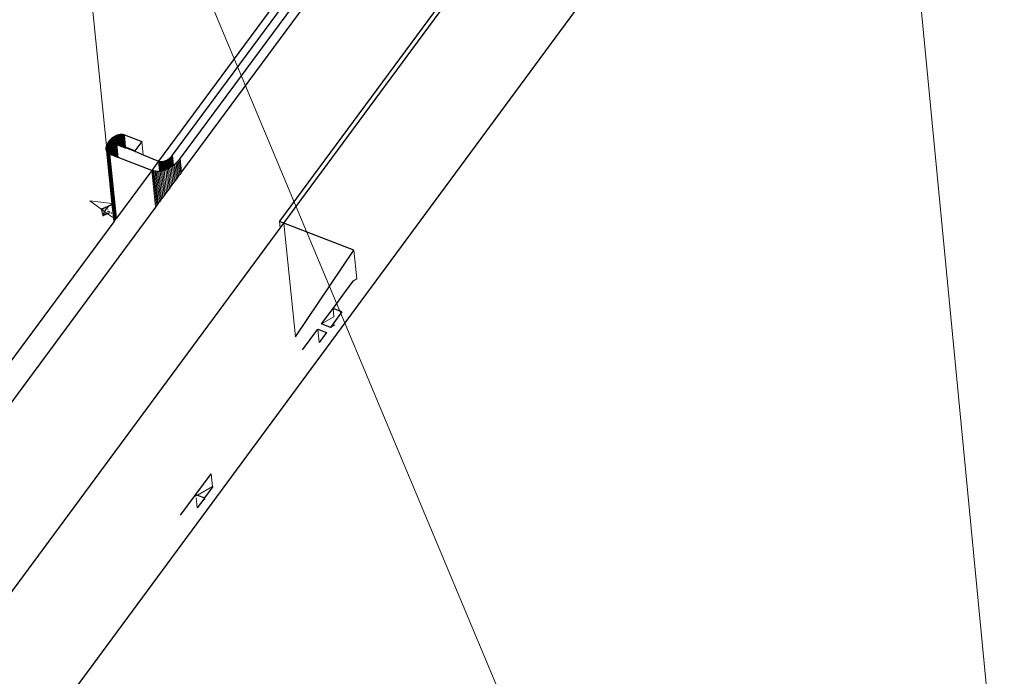
# Model space of a CAD drawing. Units: millimetres. Extents: x 0 to 18037, y 1191 to 8488.
# Drawn here: x 17104 to 17139, y 7742 to 7766 of the extents above; entities that cross this region are included whole.
import ezdxf
from ezdxf import colors
from ezdxf.entities.mleader import LeaderData, LeaderLine
from ezdxf.math import Vec2, Vec3

# ---------------------------------------------------------------- set-up
doc = ezdxf.new("R2010")
doc.units = ezdxf.units.MM
doc.layers.get('0').update_dxf_attribs({"lineweight": 0})
doc.layers.add('ABS_Döşeme', color=253, linetype='Continuous', lineweight=0)
doc.layers.add('ABS_Multileader', color=41, linetype='Continuous', lineweight=0)
doc.layers.add('SectionCutEdges', color=7, linetype='Continuous')
doc.styles.add('century gothic', font='GOTHIC.TTF')

# ---------------------------------------------------------------- blocks, each defined once
blk = doc.blocks.new('perspektif')
for p, q in [((17756.87, -10187.38), (18028.49, -13014.9)), ((17607.08, -10189.21), (17617.03, -10286.67)), ((17618.08, -10288.39), (17617.79, -10285.49)), ((17618.21, -10288.44), (17617.9, -10285.38)), ((17618.34, -10288.49), (17618.01, -10285.28)), ((17618.47, -10288.54), (17618.13, -10285.19)), ((17618.61, -10288.6), (17618.25, -10285.1)), ((17618.75, -10288.65), (17618.38, -10285.02)), ((17618.89, -10288.71), (17618.51, -10284.95)), ((17619.03, -10288.76), (17618.64, -10284.88)), ((17618.95, -10286.58), (17618.77, -10284.82)), ((17619.07, -10286.39), (17618.9, -10284.76)), ((17619.21, -10286.44), (17619.03, -10284.72)), ((17619.35, -10286.5), (17619.17, -10284.68)), ((17619.49, -10286.55), (17619.3, -10284.65)), ((17619.63, -10286.6), (17619.43, -10284.62)), ((17619.76, -10286.66), (17619.55, -10284.61)), ((17619.89, -10286.71), (17619.68, -10284.6)), ((17620.02, -10286.75), (17619.8, -10284.6)), ((17620.14, -10286.8), (17619.92, -10284.61)), ((17620.25, -10286.85), (17620.03, -10284.63)), ((17620.36, -10286.89), (17620.14, -10284.66)), ((17620.47, -10286.93), (17620.24, -10284.69)), ((17617.05, -10287.68), (17616.98, -10286.96)), ((17617.09, -10287.72), (17617.01, -10286.86)), ((17617.14, -10287.76), (17617.04, -10286.74)), ((17617.2, -10287.82), (17617.08, -10286.6)), ((17617.27, -10287.88), (17617.12, -10286.43)), ((17617.35, -10287.95), (17617.18, -10286.3)), ((17617.43, -10288.03), (17617.25, -10286.22)), ((17617.53, -10288.12), (17617.32, -10286.09)), ((17617.63, -10288.22), (17617.4, -10285.94)), ((17617.74, -10288.26), (17617.49, -10285.82)), ((17617.85, -10288.3), (17617.58, -10285.71)), ((17617.96, -10288.35), (17617.68, -10285.63)), ((17618.84, -10286.52), (17618.83, -10286.48)), ((17619.07, -10288.77), (17618.84, -10286.52)), ((17618.86, -10286.43), (17619.1, -10288.78)), ((17618.92, -10286.57), (17618.9, -10286.38)), ((17618.98, -10286.59), (17618.96, -10286.36)), ((17619.03, -10286.61), (17619, -10286.36)), ((17619.09, -10286.64), (17619.07, -10286.39)), ((17619.24, -10286.69), (17619.21, -10286.44)), ((17619.38, -10286.75), (17619.35, -10286.5)), ((17619.52, -10286.8), (17619.49, -10286.55)), ((17619.65, -10286.85), (17619.63, -10286.6)), ((17619.79, -10286.9), (17619.76, -10286.68)), ((17619.9, -10286.74), (17619.89, -10286.71)), ((17619.92, -10286.95), (17619.9, -10286.74)), ((17620.02, -10286.79), (17620.02, -10286.75)), ((17620.04, -10287), (17620.02, -10286.79)), ((17620.14, -10286.84), (17620.14, -10286.8)), ((17620.16, -10287.05), (17620.14, -10286.84)), ((17620.26, -10286.89), (17620.25, -10286.85)), ((17620.28, -10287.09), (17620.26, -10286.89)), ((17620.37, -10286.93), (17620.36, -10286.89)), ((17620.39, -10287.14), (17620.37, -10286.93)), ((17620.47, -10286.98), (17620.47, -10286.93)), ((17620.49, -10287.18), (17620.47, -10286.98)), ((17623.62, -10288.3), (17623.38, -10285.91)), ((17617.99, -10297.11), (17617.02, -10287.58)), ((17618.02, -10297.11), (17617.05, -10287.68)), ((17618.38, -10300.31), (17617.09, -10287.72)), ((17617.15, -10287.85), (17617.17, -10287.79)), ((17617.15, -10287.85), (17617.18, -10287.89)), ((17618.42, -10300.26), (17617.18, -10287.89)), ((17618.47, -10300.2), (17617.2, -10287.82)), ((17618.52, -10300.12), (17617.27, -10287.88)), ((17618.59, -10300.04), (17617.35, -10287.95)), ((17618.65, -10299.95), (17617.43, -10288.03)), ((17618.73, -10299.85), (17617.53, -10288.12)), ((17618.81, -10299.74), (17617.63, -10288.22)), ((17622.16, -10287.68), (17622.15, -10287.58)), ((17622.17, -10287.82), (17622.16, -10287.68)), ((17623.63, -10288.39), (17623.62, -10288.3)), ((17628.44, -10290.62), (17628.26, -10289.04)), ((17628.52, -10290.54), (17628.36, -10288.96)), ((17628.63, -10290.51), (17628.46, -10288.88)), ((17628.73, -10290.44), (17628.56, -10288.79)), ((17628.83, -10290.38), (17628.66, -10288.7)), ((17628.91, -10290.32), (17628.75, -10288.6)), ((17629.01, -10290.25), (17628.83, -10288.5)), ((17629.09, -10290.18), (17628.91, -10288.4)), ((17630.57, -10291.36), (17630.32, -10288.94)), ((17626.59, -10291.27), (17626.41, -10289.46)), ((17626.68, -10291.26), (17626.5, -10289.49)), ((17626.77, -10291.24), (17626.59, -10289.51)), ((17626.86, -10291.23), (17626.69, -10289.53)), ((17626.95, -10291.21), (17626.79, -10289.54)), ((17627.07, -10291.18), (17626.9, -10289.54)), ((17627.17, -10291.16), (17627.01, -10289.54)), ((17627.28, -10291.12), (17627.12, -10289.53)), ((17627.39, -10291.09), (17627.23, -10289.51)), ((17627.51, -10291.05), (17627.35, -10289.48)), ((17627.62, -10291.01), (17627.46, -10289.45)), ((17627.74, -10290.96), (17627.58, -10289.41)), ((17627.85, -10290.92), (17627.69, -10289.36)), ((17627.94, -10290.88), (17627.81, -10289.31)), ((17628.08, -10290.81), (17627.92, -10289.25)), ((17628.19, -10290.76), (17628.04, -10289.19)), ((17628.31, -10290.69), (17628.15, -10289.12)), ((17628.53, -10294.12), (17628.19, -10290.76)), ((17628.76, -10293.81), (17628.44, -10290.62)), ((17628.99, -10293.51), (17628.68, -10290.48)), ((17629.21, -10293.21), (17628.91, -10290.32)), ((17629.42, -10292.92), (17629.14, -10290.15)), ((17629.63, -10292.63), (17629.36, -10289.97)), ((17629.84, -10292.36), (17629.57, -10289.78)), ((17630.03, -10292.09), (17629.78, -10289.58)), ((17630.22, -10291.84), (17629.97, -10289.38)), ((17630.4, -10291.59), (17630.15, -10289.16)), ((17625.85, -10297.75), (17625.17, -10291.13)), ((17626.01, -10297.53), (17625.37, -10291.2)), ((17626.19, -10297.3), (17625.57, -10291.25)), ((17626.37, -10297.05), (17625.78, -10291.28)), ((17626.56, -10296.79), (17626, -10291.3)), ((17626.76, -10296.51), (17626.23, -10291.3)), ((17626.97, -10296.23), (17626.47, -10291.29)), ((17627.19, -10295.94), (17626.71, -10291.26)), ((17627.4, -10295.65), (17626.95, -10291.21)), ((17627.62, -10295.33), (17627.2, -10291.15)), ((17627.85, -10295.04), (17627.45, -10291.07)), ((17628.08, -10294.72), (17627.7, -10290.98)), ((17628.31, -10294.43), (17627.94, -10290.88)), ((17613.99, -10296.63), (17617.99, -10297.11)), ((17613.99, -10296.63), (17615.99, -10298.05)), ((17616.42, -10297.94), (17616.3, -10297.97)), ((17616.5, -10297.98), (17616.55, -10297.95)), ((17616.63, -10297.88), (17616.55, -10297.9)), ((17616.55, -10297.95), (17616.6, -10297.92)), ((17616.6, -10297.92), (17616.66, -10297.89)), ((17616.66, -10297.89), (17616.72, -10297.86)), ((17616.72, -10297.86), (17616.79, -10297.83)), ((17616.79, -10297.83), (17616.85, -10297.79)), ((17616.85, -10297.79), (17616.92, -10297.76)), ((17616.89, -10297.81), (17616.85, -10297.82)), ((17616.92, -10297.76), (17616.99, -10297.72)), ((17616.95, -10297.83), (17616.93, -10297.89)), ((17616.99, -10297.72), (17617.07, -10297.68)), ((17617.01, -10297.86), (17617.08, -10297.97)), ((17617.07, -10297.68), (17617.14, -10297.65)), ((17617.08, -10297.97), (17617.18, -10297.87)), ((17617.14, -10297.65), (17617.23, -10297.61)), ((17617.18, -10297.87), (17617.28, -10297.76)), ((17617.23, -10297.61), (17617.31, -10297.57)), ((17617.28, -10297.76), (17617.39, -10297.66)), ((17617.31, -10297.57), (17617.4, -10297.54)), ((17617.39, -10297.66), (17617.5, -10297.56)), ((17617.4, -10297.54), (17617.48, -10297.5)), ((17617.48, -10297.5), (17617.58, -10297.46)), ((17617.5, -10297.56), (17617.58, -10297.46)), ((17617.58, -10297.46), (17617.62, -10297.46)), ((17617.62, -10297.46), (17617.67, -10297.43)), ((17617.67, -10297.43), (17617.75, -10297.36)), ((17617.67, -10297.43), (17617.77, -10297.4)), ((17617.75, -10297.36), (17617.88, -10297.27)), ((17617.77, -10297.4), (17617.87, -10297.37)), ((17617.87, -10297.37), (17617.97, -10297.34)), ((17617.88, -10297.27), (17618, -10297.19)), ((17617.97, -10297.34), (17618.04, -10297.33)), ((17617.99, -10297.11), (17618.02, -10297.11)), ((17618, -10297.19), (17617.99, -10297.11)), ((17618.26, -10299.69), (17618, -10297.19)), ((17618.04, -10297.33), (17618.02, -10297.11)), ((17618.35, -10300.36), (17618.04, -10297.33)), ((17615.99, -10298.05), (17616.02, -10298.06)), ((17616.03, -10298.1), (17615.99, -10298.05)), ((17616.05, -10298.07), (17615.99, -10298.05)), ((17615.99, -10298.05), (17616, -10298.08)), ((17616, -10298.08), (17616.03, -10298.1)), ((17616.02, -10298.06), (17616.05, -10298.07)), ((17616.03, -10298.1), (17616.02, -10298.06)), ((17616.03, -10298.1), (17616.07, -10298.13)), ((17616.13, -10298.01), (17616.05, -10298.07)), ((17616.05, -10298.07), (17616.09, -10298.08)), ((17616.07, -10298.13), (17616.05, -10298.07)), ((17616.07, -10298.13), (17616.11, -10298.15)), ((17616.07, -10298.13), (17616.23, -10298.72)), ((17616.09, -10298.08), (17616.12, -10298.08)), ((17616.09, -10298.08), (17616.11, -10298.15)), ((17616.11, -10298.15), (17616.14, -10298.18)), ((17616.11, -10298.15), (17616.23, -10298.72)), ((17616.12, -10298.08), (17616.16, -10298.08)), ((17616.14, -10298.18), (17616.12, -10298.08)), ((17616.23, -10298.72), (17616.14, -10298.18)), ((17616.16, -10298.08), (17616.19, -10298.08)), ((17616.16, -10298.08), (17616.16, -10298.11)), ((17616.41, -10298.2), (17616.16, -10298.11)), ((17616.16, -10298.11), (17616.18, -10298.2)), ((17616.18, -10298.2), (17616.66, -10298.55)), ((17616.18, -10298.2), (17616.23, -10298.72)), ((17616.19, -10298.08), (17616.23, -10298.07)), ((17616.23, -10298.07), (17616.27, -10298.06)), ((17616.23, -10298.72), (17616.26, -10298.81)), ((17616.26, -10298.81), (17616.26, -10298.83)), ((17616.26, -10298.83), (17616.28, -10298.88)), ((17616.27, -10298.06), (17616.31, -10298.05)), ((17616.28, -10298.88), (17616.29, -10298.9)), ((17616.29, -10298.9), (17616.3, -10298.96)), ((17616.33, -10299.03), (17616.3, -10298.96)), ((17616.32, -10298.98), (17616.3, -10298.96)), ((17616.31, -10298.05), (17616.35, -10298.04)), ((17616.32, -10298.98), (17616.33, -10299.03)), ((17616.33, -10299.07), (17616.33, -10299.03)), ((17616.34, -10299.1), (17616.33, -10299.07)), ((17616.34, -10299.1), (17616.36, -10299.23)), ((17616.35, -10298.04), (17616.4, -10298.02)), ((17616.36, -10299.23), (17616.37, -10299.2)), ((17616.37, -10299.27), (17616.36, -10299.23)), ((17616.37, -10299.2), (17616.38, -10299.16)), ((17616.37, -10299.2), (17616.47, -10299.18)), ((17616.37, -10299.27), (17616.44, -10299.25)), ((17616.38, -10299.31), (17616.37, -10299.27)), ((17616.37, -10299.27), (17616.42, -10299.3)), ((17616.38, -10299.16), (17616.39, -10299.11)), ((17616.48, -10299.13), (17616.38, -10299.16)), ((17616.38, -10299.31), (17616.42, -10299.3)), ((17616.39, -10299.11), (17616.41, -10299.05)), ((17616.5, -10299.08), (17616.39, -10299.11)), ((17616.4, -10298.02), (17616.45, -10298)), ((17616.41, -10299.05), (17616.44, -10298.98)), ((17616.41, -10299.05), (17616.52, -10299.03)), ((17616.62, -10299.18), (17616.42, -10299.3)), ((17616.44, -10299.25), (17616.42, -10299.3)), ((17616.44, -10298.98), (17616.47, -10298.91)), ((17616.47, -10299.18), (17616.44, -10299.25)), ((17616.62, -10299.18), (17616.44, -10299.25)), ((17616.45, -10298), (17616.5, -10297.98)), ((17616.47, -10298.91), (17616.5, -10298.83)), ((17616.47, -10299.18), (17616.79, -10299.11)), ((17616.48, -10299.13), (17616.47, -10299.18)), ((17616.5, -10299.08), (17616.48, -10299.13)), ((17616.78, -10299.09), (17616.48, -10299.13)), ((17616.5, -10298.83), (17616.54, -10298.75)), ((17616.52, -10299.03), (17616.5, -10299.08)), ((17616.78, -10299.09), (17616.5, -10299.08)), ((17616.64, -10298.57), (17616.52, -10299.03)), ((17616.52, -10299.03), (17617.16, -10298.9)), ((17616.54, -10298.75), (17616.59, -10298.66)), ((17616.59, -10298.66), (17616.64, -10298.57)), ((17616.69, -10299.16), (17616.62, -10299.18)), ((17616.64, -10298.57), (17616.66, -10298.55)), ((17616.66, -10298.55), (17616.7, -10298.48)), ((17616.66, -10298.55), (17617.16, -10298.9)), ((17616.79, -10299.11), (17616.69, -10299.16)), ((17616.7, -10298.48), (17616.74, -10298.41)), ((17616.74, -10298.41), (17616.76, -10298.38)), ((17616.76, -10298.38), (17616.83, -10298.28)), ((17616.85, -10299.07), (17616.78, -10299.09)), ((17616.85, -10299.07), (17616.79, -10299.11)), ((17616.83, -10298.16), (17616.8, -10298.26)), ((17616.83, -10298.28), (17616.91, -10298.18)), ((17616.88, -10299.07), (17616.85, -10299.07)), ((17616.89, -10298), (17616.87, -10298.06)), ((17617.03, -10299), (17616.88, -10299.07)), ((17616.91, -10298.18), (17616.99, -10298.07)), ((17616.99, -10298.07), (17617.08, -10297.97)), ((17617.03, -10299), (17617.1, -10298.96)), ((17617.03, -10299), (17617.09, -10299)), ((17617.15, -10298.98), (17617.09, -10299)), ((17617.1, -10298.96), (17617.16, -10298.96)), ((17617.53, -10298.59), (17617.14, -10298.46)), ((17617.16, -10298.96), (17617.15, -10298.98)), ((17617.16, -10298.9), (17617.18, -10298.92)), ((17617.16, -10298.96), (17617.18, -10298.92)), ((17617.22, -10298.95), (17617.16, -10298.96)), ((17617.18, -10298.92), (17617.22, -10298.95)), ((17617.18, -10298.92), (17617.2, -10298.94)), ((17617.35, -10298.8), (17617.2, -10298.94)), ((17617.2, -10298.94), (17617.22, -10298.95)), ((17617.22, -10298.95), (17617.33, -10298.9)), ((17617.22, -10298.95), (17618.26, -10299.69)), ((17617.23, -10298.16), (17617.3, -10298.27)), ((17617.33, -10298.9), (17617.38, -10298.82)), ((17617.33, -10298.9), (17617.41, -10298.84)), ((17617.33, -10298.9), (17617.44, -10298.86)), ((17617.33, -10298.9), (17617.47, -10298.88)), ((17617.47, -10298.5), (17617.53, -10298.59)), ((17617.53, -10298.59), (17617.56, -10298.64)), ((17617.58, -10298.68), (17617.55, -10298.69)), ((17617.56, -10298.64), (17617.58, -10298.68)), ((17617.58, -10298.68), (17617.61, -10298.71)), ((17617.8, -10298.83), (17617.82, -10298.83)), ((17617.82, -10298.83), (17617.86, -10298.83)), ((17617.86, -10298.83), (17617.89, -10298.82)), ((17617.89, -10298.82), (17617.93, -10298.8)), ((17617.93, -10298.8), (17617.97, -10298.78)), ((17618.33, -10300.39), (17618.26, -10299.69)), ((17648.24, -10300.3), (17648.36, -10301.51)), ((17651.1, -10321.14), (17649.02, -10300.61)), ((17661.63, -10305.48), (17662.16, -10310.7)), ((17661.58, -10311.03), (17662.16, -10310.7)), ((17658.04, -10317.55), (17657.89, -10316.04)), ((17655.83, -10318.82), (17658.04, -10317.55)), ((17658.19, -10318.99), (17657.41, -10319.44)), ((17655.14, -10319.76), (17655.39, -10322.18)), ((17636.13, -10348.12), (17635.89, -10345.84)), ((17633.42, -10349.68), (17636.13, -10348.12)), ((17632.8, -10350.04), (17633.17, -10349.83)), ((17633.14, -10349.57), (17633.17, -10349.83)), ((17633.17, -10349.83), (17633.42, -10349.68)), ((17633.21, -10350.2), (17633.39, -10351.99)), ((17634.74, -10350.44), (17634.37, -10350.66)), ((17634.72, -10350.19), (17634.74, -10350.44))]:
    blk.add_line(p, q)
at = {"layer": 'SectionCutEdges'}
for p, q in [((18371.51, -9320.95), (17648.24, -10300.3)), ((17649.02, -10300.61), (18363.22, -9333.51)), ((17577.71, -10430.2), (18365.22, -9362.84)), ((17689.23, -10209.27), (17630.32, -10288.94)), ((17690.67, -10210.06), (17630.57, -10291.36)), ((17679.94, -10217.05), (17626.41, -10289.46)), ((17628.91, -10288.4), (17680.15, -10219.1)), ((17617.68, -10285.59), (17617.79, -10285.49)), ((17617.79, -10285.49), (17617.9, -10285.38)), ((17617.9, -10285.38), (17618.01, -10285.28)), ((17618.01, -10285.28), (17618.13, -10285.19)), ((17618.13, -10285.19), (17618.25, -10285.1)), ((17618.25, -10285.1), (17618.38, -10285.02)), ((17618.38, -10285.02), (17618.51, -10284.95)), ((17618.51, -10284.95), (17618.64, -10284.88)), ((17618.64, -10284.88), (17618.77, -10284.82)), ((17618.77, -10284.82), (17618.9, -10284.76)), ((17618.9, -10284.76), (17619.03, -10284.72)), ((17619.03, -10284.72), (17619.17, -10284.68)), ((17619.17, -10284.68), (17619.3, -10284.65)), ((17619.3, -10284.65), (17619.43, -10284.62)), ((17619.43, -10284.62), (17619.55, -10284.61)), ((17619.55, -10284.61), (17619.68, -10284.6)), ((17619.68, -10284.6), (17619.8, -10284.6)), ((17619.8, -10284.6), (17619.92, -10284.61)), ((17619.92, -10284.61), (17620.03, -10284.63)), ((17620.03, -10284.63), (17620.14, -10284.66)), ((17620.14, -10284.66), (17620.24, -10284.69)), ((17620.24, -10284.69), (17623.38, -10285.91)), ((17616.95, -10287.15), (17616.96, -10287.04)), ((17616.96, -10287.27), (17616.95, -10287.15)), ((17616.96, -10287.04), (17616.98, -10286.96)), ((17616.97, -10287.38), (17616.96, -10287.27)), ((17616.98, -10286.92), (17617.01, -10286.86)), ((17616.98, -10286.96), (17616.98, -10286.92)), ((17617, -10286.8), (17617.04, -10286.74)), ((17617.01, -10286.86), (17617, -10286.8)), ((17617.03, -10286.67), (17617.08, -10286.6)), ((17617.04, -10286.74), (17617.03, -10286.67)), ((17617.07, -10286.55), (17617.12, -10286.43)), ((17617.08, -10286.6), (17617.07, -10286.55)), ((17617.12, -10286.43), (17617.18, -10286.3)), ((17617.18, -10286.3), (17617.25, -10286.22)), ((17617.25, -10286.18), (17617.32, -10286.09)), ((17617.25, -10286.22), (17617.25, -10286.18)), ((17617.32, -10286.06), (17617.4, -10285.94)), ((17617.32, -10286.09), (17617.32, -10286.06)), ((17617.4, -10285.94), (17617.49, -10285.82)), ((17617.49, -10285.82), (17617.58, -10285.71)), ((17617.58, -10285.71), (17617.68, -10285.63)), ((17617.68, -10285.63), (17617.68, -10285.59)), ((17619.07, -10286.39), (17619, -10286.36)), ((17619.21, -10286.44), (17619.07, -10286.39)), ((17619.35, -10286.5), (17619.21, -10286.44)), ((17619.49, -10286.55), (17619.35, -10286.5)), ((17619.63, -10286.6), (17619.49, -10286.55)), ((17619.76, -10286.66), (17619.63, -10286.6)), ((17619.76, -10286.68), (17619.76, -10286.66)), ((17619.89, -10286.71), (17619.76, -10286.68)), ((17619.76, -10286.68), (17619.9, -10286.74)), ((17620.02, -10286.75), (17619.89, -10286.71)), ((17619.9, -10286.74), (17620.02, -10286.79)), ((17620.14, -10286.8), (17620.02, -10286.75)), ((17620.02, -10286.79), (17620.14, -10286.84)), ((17620.25, -10286.85), (17620.14, -10286.8)), ((17620.14, -10286.84), (17620.26, -10286.89)), ((17620.36, -10286.89), (17620.25, -10286.85)), ((17620.26, -10286.89), (17620.37, -10286.93)), ((17620.47, -10286.93), (17620.36, -10286.89)), ((17620.37, -10286.93), (17620.47, -10286.98)), ((17622.15, -10287.58), (17620.47, -10286.93)), ((17620.47, -10286.98), (17622.16, -10287.68)), ((17623.38, -10285.91), (17622.15, -10287.58)), ((17616.99, -10287.48), (17616.97, -10287.38)), ((17617.02, -10287.58), (17616.99, -10287.48)), ((17617.05, -10287.68), (17617.02, -10287.58)), ((17617.09, -10287.72), (17617.05, -10287.68)), ((17617.14, -10287.76), (17617.09, -10287.72)), ((17617.17, -10287.79), (17617.14, -10287.76)), ((17617.2, -10287.82), (17617.17, -10287.79)), ((17617.27, -10287.88), (17617.2, -10287.82)), ((17617.35, -10287.95), (17617.27, -10287.88)), ((17617.43, -10288.03), (17617.35, -10287.95)), ((17617.53, -10288.12), (17617.43, -10288.03)), ((17617.63, -10288.22), (17617.53, -10288.12)), ((17617.74, -10288.26), (17617.63, -10288.22)), ((17617.85, -10288.3), (17617.74, -10288.26)), ((17617.96, -10288.35), (17617.85, -10288.3)), ((17618.08, -10288.39), (17617.96, -10288.35)), ((17618.21, -10288.44), (17618.08, -10288.39)), ((17618.34, -10288.49), (17618.21, -10288.44)), ((17618.47, -10288.54), (17618.34, -10288.49)), ((17618.61, -10288.6), (17618.47, -10288.54)), ((17618.75, -10288.65), (17618.61, -10288.6)), ((17618.89, -10288.71), (17618.75, -10288.65)), ((17619.03, -10288.76), (17618.89, -10288.71)), ((17619.07, -10288.77), (17619.03, -10288.76)), ((17619.1, -10288.78), (17619.07, -10288.77)), ((17625.17, -10291.13), (17619.1, -10288.78)), ((17622.16, -10287.68), (17623.62, -10288.3)), ((17623.62, -10288.3), (17626.41, -10289.46)), ((17628.15, -10289.12), (17628.26, -10289.04)), ((17628.26, -10289.04), (17628.36, -10288.96)), ((17628.36, -10288.96), (17628.46, -10288.88)), ((17628.46, -10288.88), (17628.56, -10288.79)), ((17628.56, -10288.79), (17628.66, -10288.7)), ((17628.66, -10288.7), (17628.75, -10288.6)), ((17628.75, -10288.6), (17628.83, -10288.5)), ((17628.83, -10288.5), (17628.91, -10288.4)), ((17630.32, -10288.94), (17630.15, -10289.16)), ((17626.41, -10289.46), (17625.17, -10291.13)), ((17626.41, -10289.46), (17626.5, -10289.49)), ((17626.5, -10289.49), (17626.59, -10289.51)), ((17626.59, -10289.51), (17626.69, -10289.53)), ((17626.69, -10289.53), (17626.79, -10289.54)), ((17626.79, -10289.54), (17626.9, -10289.54)), ((17626.9, -10289.54), (17627.01, -10289.54)), ((17627.01, -10289.54), (17627.12, -10289.53)), ((17627.12, -10289.53), (17627.23, -10289.51)), ((17627.23, -10289.51), (17627.35, -10289.48)), ((17627.35, -10289.48), (17627.46, -10289.45)), ((17627.46, -10289.45), (17627.58, -10289.41)), ((17627.58, -10289.41), (17627.69, -10289.36)), ((17627.69, -10289.36), (17627.81, -10289.31)), ((17627.81, -10289.31), (17627.92, -10289.25)), ((17627.92, -10289.25), (17628.04, -10289.19)), ((17628.08, -10290.81), (17627.94, -10290.88)), ((17628.04, -10289.19), (17628.15, -10289.12)), ((17628.19, -10290.76), (17628.08, -10290.81)), ((17628.31, -10290.69), (17628.19, -10290.76)), ((17628.44, -10290.62), (17628.31, -10290.69)), ((17628.52, -10290.54), (17628.44, -10290.62)), ((17628.63, -10290.51), (17628.52, -10290.54)), ((17628.68, -10290.48), (17628.63, -10290.51)), ((17628.73, -10290.44), (17628.68, -10290.48)), ((17628.83, -10290.38), (17628.73, -10290.44)), ((17628.91, -10290.32), (17628.83, -10290.38)), ((17629.01, -10290.25), (17628.91, -10290.32)), ((17629.09, -10290.18), (17629.01, -10290.25)), ((17629.14, -10290.15), (17629.09, -10290.18)), ((17629.36, -10289.97), (17629.14, -10290.15)), ((17629.57, -10289.78), (17629.36, -10289.97)), ((17629.78, -10289.58), (17629.57, -10289.78)), ((17629.97, -10289.38), (17629.78, -10289.58)), ((17630.15, -10289.16), (17629.97, -10289.38)), ((17625.17, -10291.13), (17618.81, -10299.74)), ((17626.23, -10291.3), (17625.17, -10291.13)), ((17626.47, -10291.29), (17626.23, -10291.3)), ((17626.59, -10291.27), (17626.47, -10291.29)), ((17626.68, -10291.26), (17626.59, -10291.27)), ((17626.71, -10291.26), (17626.68, -10291.26)), ((17626.77, -10291.24), (17626.71, -10291.26)), ((17626.86, -10291.23), (17626.77, -10291.24)), ((17626.95, -10291.21), (17626.86, -10291.23)), ((17627.07, -10291.18), (17626.95, -10291.21)), ((17627.17, -10291.16), (17627.07, -10291.18)), ((17627.2, -10291.15), (17627.17, -10291.16)), ((17627.28, -10291.12), (17627.2, -10291.15)), ((17627.39, -10291.09), (17627.28, -10291.12)), ((17627.45, -10291.07), (17627.39, -10291.09)), ((17627.51, -10291.05), (17627.45, -10291.07)), ((17627.62, -10291.01), (17627.51, -10291.05)), ((17627.7, -10290.98), (17627.62, -10291.01)), ((17627.74, -10290.96), (17627.7, -10290.98)), ((17627.85, -10290.92), (17627.74, -10290.96)), ((17627.94, -10290.88), (17627.85, -10290.92)), ((17629.84, -10292.36), (17629.63, -10292.63)), ((17630.03, -10292.09), (17629.84, -10292.36)), ((17630.22, -10291.84), (17630.03, -10292.09)), ((17630.4, -10291.59), (17630.22, -10291.84)), ((17630.57, -10291.36), (17630.4, -10291.59)), ((17628.53, -10294.12), (17628.31, -10294.43)), ((17628.76, -10293.81), (17628.53, -10294.12)), ((17628.99, -10293.51), (17628.76, -10293.81)), ((17629.21, -10293.21), (17628.99, -10293.51)), ((17629.42, -10292.92), (17629.21, -10293.21)), ((17629.63, -10292.63), (17629.42, -10292.92)), ((17627.19, -10295.94), (17626.97, -10296.23)), ((17627.4, -10295.65), (17627.19, -10295.94)), ((17627.62, -10295.33), (17627.4, -10295.65)), ((17627.85, -10295.04), (17627.62, -10295.33)), ((17628.08, -10294.72), (17627.85, -10295.04)), ((17628.31, -10294.43), (17628.08, -10294.72)), ((17625.85, -10297.75), (16934.24, -11233.35)), ((17626.01, -10297.53), (17625.85, -10297.75)), ((17626.19, -10297.3), (17626.01, -10297.53)), ((17626.37, -10297.05), (17626.19, -10297.3)), ((17626.56, -10296.79), (17626.37, -10297.05)), ((17626.76, -10296.51), (17626.56, -10296.79)), ((17626.97, -10296.23), (17626.76, -10296.51)), ((17618.33, -10300.39), (17573.19, -10361.43)), ((17618.35, -10300.36), (17618.33, -10300.39)), ((17618.38, -10300.31), (17618.35, -10300.36)), ((17618.42, -10300.26), (17618.38, -10300.31)), ((17618.47, -10300.2), (17618.42, -10300.26)), ((17618.52, -10300.12), (17618.47, -10300.2)), ((17618.59, -10300.04), (17618.52, -10300.12)), ((17618.65, -10299.95), (17618.59, -10300.04)), ((17618.73, -10299.85), (17618.65, -10299.95)), ((17618.81, -10299.74), (17618.73, -10299.85)), ((17648.24, -10300.3), (17649.02, -10300.61)), ((17648.36, -10301.51), (17649.02, -10300.61)), ((17661.63, -10305.48), (17649.02, -10300.61)), ((16981.33, -11204.73), (17648.36, -10301.51)), ((17651.1, -10321.14), (17661.63, -10305.48)), ((17660.64, -10312.31), (17661.58, -10311.03)), ((17657.89, -10316.04), (17660.64, -10312.31)), ((17655.83, -10318.82), (17657.89, -10316.04)), ((17659.47, -10316.65), (17657.89, -10316.04)), ((17659.47, -10316.65), (17658.63, -10317.78)), ((17657.41, -10319.44), (17655.83, -10318.82)), ((17658.63, -10317.78), (17657.41, -10319.44)), ((17652.39, -10323.48), (17655.14, -10319.76)), ((17655.14, -10319.76), (17656.72, -10320.37)), ((17656.72, -10320.37), (17655.39, -10322.18)), ((17633.14, -10349.57), (17635.89, -10345.84)), ((17636.22, -10348.15), (17634.72, -10350.19)), ((17630.39, -10353.3), (17632.8, -10350.04)), ((17632.8, -10350.04), (17633.14, -10349.57)), ((17633.14, -10349.57), (17633.42, -10349.68)), ((17634.37, -10350.66), (17633.39, -10351.99)), ((17633.42, -10349.68), (17634.72, -10350.19)), ((17634.72, -10350.19), (17634.37, -10350.66))]:
    blk.add_line(p, q, dxfattribs=at)
blk = doc.blocks.new('_Origin2')
at = {"color": 0, "linetype": 'ByBlock', "lineweight": -2}
blk.add_line((-0.5, 0), (-1, 0), dxfattribs=at)
for radius in [0.5, 0.25]:
    blk.add_circle((0, 0), radius, dxfattribs=at)

msp = doc.modelspace()

# ---------------------------------------------------------------- block references
at = {"layer": 'ABS_Döşeme', "linetype": 'Continuous', "xscale": 0.2, "yscale": 0.2, "zscale": 0.2}
msp.add_blockref('perspektif', (13583.264, 9818.79), dxfattribs=at)

# ---------------------------------------------------------------- leaders
at = {"layer": 'ABS_Multileader'}
ml = msp.add_multileader_mtext('Standard', dxfattribs=at)
ml.set_content('Derz bandı + ABS Derz Dolgu Alçısı', color=256, style='century gothic')
ml.set_leader_properties(lineweight=13)
ml.set_arrow_properties(name='ORIGIN2')
ml.build(insert=Vec2(0, 0))
ml.multileader.update_dxf_attribs({"dogleg_length": 23.364, "arrow_head_size": 6})
ctx = ml.context
ctx.base_point, ctx.char_height, ctx.arrow_head_size, ctx.plane_origin = Vec3(16863.27, 7871.285), 12, 6, Vec3(17231.573, 7807.434)
notes = []
notes.append((ctx, [(1, (1, 1, 0), (17066.653, 7871.285), (-1, 0), 23.364, [(0, [(17133.771, 7710.828)], 0, [])])]))
ctx.mtext.insert, ctx.mtext.width, ctx.mtext.flow_direction = Vec3(16865.27, 7879.023), 180.14933, 5
ml = msp.add_multileader_mtext('Standard', dxfattribs=at)
ml.set_content('\\A1;INTREME FIT (12,5 mm)', color=256, style='century gothic')
ml.set_leader_properties(lineweight=13)
ml.set_arrow_properties(name='ORIGIN2')
ml.build(insert=Vec2(0, 0))
ml.multileader.update_dxf_attribs({"dogleg_length": 23.364, "arrow_head_size": 6})
ctx = ml.context
ctx.base_point, ctx.char_height, ctx.arrow_head_size, ctx.plane_origin = Vec3(16851.546, 7830.169), 12, 6, Vec3(17231.573, 7768.606)
notes.append((ctx, [(1, (1, 1, 0), (17051.046, 7830.169), (-1, 0), 23.364, [(0, [(17169.327, 7573.098)], 0, [])])]))
ctx.mtext.insert, ctx.mtext.flow_direction = Vec3(16853.546, 7837.906), 5
for ctx, leaders in notes:
    for number, flags, end, landing, length, lines in leaders:
        leader = LeaderData()
        leader.index, (leader.has_last_leader_line, leader.has_dogleg_vector, leader.attachment_direction) = number, flags
        leader.last_leader_point, leader.dogleg_vector, leader.dogleg_length = Vec3(end), Vec3(landing), length
        for number, points, colour, breaks in lines:
            line = LeaderLine()
            line.index, line.vertices, line.color, line.breaks = number, Vec3.list(points), colors.encode_raw_color(colour), breaks
            leader.lines.append(line)
        ctx.leaders.append(leader)

doc.saveas('drawing.dxf')
